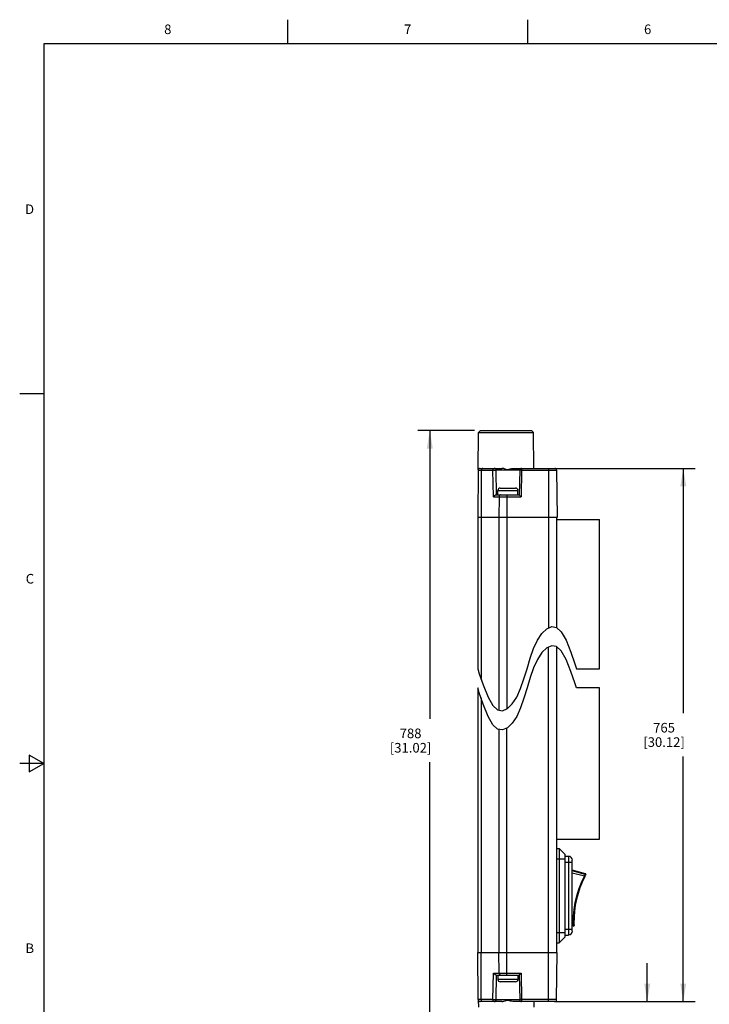
# Model space of a CAD drawing. Units: inches. Extents: x 0.7 to 21.3, y 0.5 to 16.
# Drawn here: x 0.7 to 7.9, y 5.7 to 16 of the extents above; entities that cross this region are included whole.
import ezdxf

# ---------------------------------------------------------------- set-up
doc = ezdxf.new("R2010")
doc.units = ezdxf.units.IN
doc.header["$LTSCALE"] = 1.21
doc.header["$MEASUREMENT"] = 0
doc.layers.get('0').update_dxf_attribs({"linetype": 'CONTINUOUS'})
doc.layers.add('AXIS', color=7, linetype='CONTINUOUS')
doc.layers.add('SCHEME_DIMS', color=7, linetype='CONTINUOUS')
doc.styles.add('TEXTSTYLE_2', font='txt', dxfattribs={"width": 0.8})
doc.dimstyles.new('DIMSTYLE_2', dxfattribs={"dimtxt": 0.1, "dimasz": 0.1875, "dimexe": 0.125, "dimexo": 0.0625, "dimgap": 0.1, "dimtad": 0, "dimtih": 1, "dimtoh": 1, "dimdec": 1, "dimzin": 4, "dimdsep": 46, "dimtxsty": 'STANDARD', "dimblk": '_FILLED', "dimblk1": '_FILLED', "dimblk2": '_FILLED', "dimcen": 0.09, "dimadec": 0, "dimazin": 0, "dimtp": 0.1, "dimtm": 0.1, "dimtfac": 1, "dimtdec": 1, "dimtofl": 0, "dimtmove": 0, "dimatfit": 3, "dimldrblk": '_FILLED', "dimfxl": 1, "dimtolj": 1, "dimtzin": 4, "dimarcsym": 0})

# ---------------------------------------------------------------- blocks, each defined once
blk = doc.blocks.new('_FILLED')
at = {"color": 0, "linetype": 'BYBLOCK'}
blk.add_solid([(0, 0), (-1, 0.167), (-1, -0.167)], dxfattribs=at)
blk = doc.blocks.new('*D9')
at = {"layer": 'SCHEME_DIMS', "color": 7, "linetype": 'CONTINUOUS'}
for p, q in [((7.253, 5.77), (7.253, 6.17)), ((6.287, 5.77), (7.378, 5.77)), ((6.048, 5.259), (7.378, 5.259)), ((7.253, 5.259), (7.253, 4.859))]:
    blk.add_line(p, q, dxfattribs=at)
at = {"layer": 'SCHEME_DIMS', "color": 7, "linetype": 'CONTINUOUS', "xscale": 0.1875, "yscale": 0.1875, "zscale": 0.1875}
for p, rotation in [((7.253, 5.77), 270), ((7.253, 5.259), 90)]:
    blk.add_blockref('_FILLED', p, dxfattribs=dict(at, rotation=rotation))
at = {"layer": 'SCHEME_DIMS', "color": 7, "linetype": 'CONTINUOUS', "insert": (7.103, 5.64), "char_height": 0.1, "width": 0.5, "attachment_point": 2, "line_spacing_factor": 0.9}
blk.add_mtext('13\\P[.51]', dxfattribs=at)
blk = doc.blocks.new('*D10')
at = {"layer": 'SCHEME_DIMS', "color": 7, "linetype": 'CONTINUOUS'}
for p, q in [((6.287, 11.325), (7.753, 11.325)), ((7.628, 11.325), (7.628, 8.773)), ((7.628, 5.77), (7.628, 8.323)), ((6.287, 5.77), (7.753, 5.77))]:
    blk.add_line(p, q, dxfattribs=at)
at = {"layer": 'SCHEME_DIMS', "color": 7, "linetype": 'CONTINUOUS', "xscale": 0.1875, "yscale": 0.1875, "zscale": 0.1875}
for p, rotation in [((7.628, 11.325), 90), ((7.628, 5.77), 270)]:
    blk.add_blockref('_FILLED', p, dxfattribs=dict(at, rotation=rotation))
at = {"layer": 'SCHEME_DIMS', "color": 7, "linetype": 'CONTINUOUS', "insert": (7.428, 8.673), "char_height": 0.1, "width": 0.7, "attachment_point": 2, "line_spacing_factor": 0.9}
blk.add_mtext('765\\P[30.12]', dxfattribs=at)
blk = doc.blocks.new('*D11')
at = {"layer": 'SCHEME_DIMS', "color": 7, "linetype": 'CONTINUOUS'}
for p, q in [((5.453, 11.719), (4.862, 11.719)), ((4.987, 11.719), (4.987, 8.714)), ((4.987, 5.259), (4.987, 8.264)), ((5.516, 5.259), (4.862, 5.259))]:
    blk.add_line(p, q, dxfattribs=at)
at = {"layer": 'SCHEME_DIMS', "color": 7, "linetype": 'CONTINUOUS', "xscale": 0.1875, "yscale": 0.1875, "zscale": 0.1875}
for p, rotation in [((4.987, 11.719), 90), ((4.987, 5.259), 270)]:
    blk.add_blockref('_FILLED', p, dxfattribs=dict(at, rotation=rotation))
at = {"layer": 'SCHEME_DIMS', "color": 7, "linetype": 'CONTINUOUS', "insert": (4.787, 8.614), "char_height": 0.1, "width": 0.7, "attachment_point": 2, "line_spacing_factor": 0.9}
blk.add_mtext('788\\P[31.02]', dxfattribs=at)

msp = doc.modelspace()

# ---------------------------------------------------------------- linework, layer by layer
at = {"color": 7, "linetype": 'CONTINUOUS'}
for p, q in [((3.507, 15.75), (3.507, 16)), ((6.007, 15.75), (6.007, 16)), ((0.964, 15.75), (0.964, 0.75)), ((21.05, 15.75), (0.964, 15.75)), ((0.964, 12.1), (0.714, 12.1)), ((5.492, 11.313), (5.496, 11.699)), ((5.516, 11.719), (5.496, 11.699)), ((5.496, 11.699), (6.068, 11.699)), ((5.516, 11.719), (6.048, 11.719)), ((6.048, 11.719), (6.068, 11.699)), ((6.071, 11.325), (6.068, 11.699)), ((5.491, 11.305), (5.487, 10.813)), ((5.491, 11.305), (5.645, 11.305)), ((5.511, 11.325), (5.738, 11.325)), ((5.524, 11.305), (5.521, 10.813)), ((5.65, 11.03), (5.645, 11.305)), ((5.683, 11.049), (5.679, 11.305)), ((5.924, 11.305), (5.679, 11.305)), ((5.853, 11.325), (6.289, 11.325)), ((5.924, 11.305), (5.92, 11.049)), ((5.944, 11.305), (5.939, 11.03)), ((5.944, 11.325), (5.944, 11.305)), ((5.944, 11.305), (6.309, 11.305)), ((6.225, 11.325), (6.225, 9.662)), ((6.309, 11.305), (6.313, 10.813)), ((5.697, 11.049), (5.697, 11.095)), ((5.697, 11.095), (5.906, 11.095)), ((5.722, 11.12), (5.881, 11.12)), ((5.906, 11.049), (5.906, 11.095)), ((5.65, 11.03), (5.939, 11.03)), ((5.678, 11.049), (5.92, 11.049)), ((5.709, 11.03), (5.708, 10.813)), ((5.791, 11.049), (5.791, 8.82)), ((5.487, 10.813), (5.487, 9.238)), ((6.313, 10.813), (5.487, 10.813)), ((5.521, 10.813), (5.521, 9.134)), ((5.708, 10.813), (5.708, 8.806)), ((6.311, 9.665), (6.311, 10.813)), ((6.311, 9.665), (6.311, 10.813)), ((6.156, 9.606), (6.207, 9.654)), ((6.207, 9.654), (6.258, 9.677)), ((6.258, 9.677), (6.308, 9.668)), ((6.308, 9.668), (6.357, 9.623)), ((6.109, 9.535), (6.156, 9.606)), ((6.357, 9.623), (6.407, 9.535)), ((6.034, 9.346), (6.069, 9.447)), ((6.069, 9.447), (6.109, 9.535)), ((6.207, 9.454), (6.156, 9.406)), ((6.258, 9.477), (6.207, 9.454)), ((6.225, 5.77), (6.225, 9.462)), ((6.308, 9.468), (6.258, 9.477)), ((6.357, 9.423), (6.308, 9.468)), ((6.311, 6.282), (6.311, 9.465)), ((6.311, 6.282), (6.311, 9.465)), ((6.407, 9.535), (6.458, 9.409)), ((6.001, 9.238), (6.034, 9.346)), ((6.156, 9.406), (6.109, 9.335)), ((6.407, 9.335), (6.357, 9.423)), ((6.458, 9.409), (6.499, 9.29)), ((5.487, 9.238), (5.503, 9.186)), ((5.968, 9.131), (6.001, 9.238)), ((6.069, 9.247), (6.034, 9.146)), ((6.109, 9.335), (6.069, 9.247)), ((6.458, 9.209), (6.407, 9.335)), ((6.499, 9.29), (6.515, 9.238)), ((6.515, 9.238), (6.754, 9.238)), ((5.503, 9.186), (5.544, 9.068)), ((5.933, 9.03), (5.968, 9.131)), ((6.034, 9.146), (6.001, 9.038)), ((6.499, 9.09), (6.458, 9.209)), ((5.487, 9.038), (5.487, 6.282)), ((5.503, 8.986), (5.487, 9.038)), ((5.544, 9.068), (5.595, 8.941)), ((5.893, 8.941), (5.933, 9.03)), ((6.001, 9.038), (5.968, 8.931)), ((6.515, 9.038), (6.499, 9.09)), ((6.754, 9.038), (6.515, 9.038)), ((5.544, 8.868), (5.503, 8.986)), ((5.521, 8.934), (5.521, 6.282)), ((5.595, 8.941), (5.645, 8.853)), ((5.846, 8.87), (5.893, 8.941)), ((5.968, 8.931), (5.933, 8.83)), ((5.595, 8.741), (5.544, 8.868)), ((5.645, 8.853), (5.694, 8.808)), ((5.795, 8.822), (5.846, 8.87)), ((5.933, 8.83), (5.893, 8.741)), ((5.645, 8.653), (5.595, 8.741)), ((5.694, 8.808), (5.744, 8.8)), ((5.744, 8.8), (5.795, 8.822)), ((5.893, 8.741), (5.846, 8.67)), ((5.694, 8.608), (5.645, 8.653)), ((5.795, 8.622), (5.744, 8.6)), ((5.791, 6.046), (5.791, 8.62)), ((5.846, 8.67), (5.795, 8.622)), ((5.744, 8.6), (5.694, 8.608)), ((5.708, 8.606), (5.708, 6.282)), ((0.814, 8.337), (0.814, 8.163)), ((0.964, 8.25), (0.814, 8.337)), ((0.964, 8.25), (0.714, 8.25)), ((0.814, 8.163), (0.964, 8.25)), ((6.311, 7.365), (6.334, 7.365)), ((6.393, 7.306), (6.334, 7.365)), ((6.334, 7.365), (6.334, 6.381)), ((6.393, 7.306), (6.393, 6.44)), ((6.311, 7.257), (6.393, 7.257)), ((6.433, 7.282), (6.393, 7.282)), ((6.393, 7.223), (6.472, 7.223)), ((6.433, 7.282), (6.433, 6.463)), ((6.472, 6.503), (6.472, 7.243)), ((6.61, 7.101), (6.472, 7.14)), ((6.606, 7.092), (6.472, 7.131)), ((6.598, 7.076), (6.472, 7.106)), ((6.603, 7.087), (6.606, 7.092)), ((6.606, 7.092), (6.61, 7.101)), ((6.613, 7.094), (6.609, 7.085)), ((6.598, 7.075), (6.598, 7.076)), ((6.484, 6.584), (6.472, 6.586)), ((6.484, 6.565), (6.472, 6.567)), ((6.484, 6.579), (6.484, 6.584)), ((6.49, 6.57), (6.49, 6.561)), ((6.311, 6.489), (6.393, 6.489)), ((6.472, 6.522), (6.393, 6.522)), ((6.393, 6.463), (6.433, 6.463)), ((6.484, 6.556), (6.472, 6.558)), ((6.484, 6.556), (6.484, 6.565)), ((6.311, 6.381), (6.334, 6.381)), ((6.393, 6.44), (6.334, 6.381)), ((5.487, 6.282), (6.313, 6.282)), ((5.491, 5.79), (5.487, 6.282)), ((5.524, 5.79), (5.521, 6.282)), ((5.709, 6.066), (5.708, 6.282)), ((6.309, 5.79), (6.313, 6.282)), ((5.645, 5.79), (5.65, 6.066)), ((5.65, 6.066), (5.939, 6.066)), ((5.939, 6.066), (5.944, 5.79)), ((5.678, 6.046), (5.92, 6.046)), ((5.679, 5.79), (5.683, 6.046)), ((5.697, 6.046), (5.697, 6)), ((5.906, 6), (5.697, 6)), ((5.881, 5.975), (5.722, 5.975)), ((5.906, 6.046), (5.906, 6)), ((5.92, 6.046), (5.924, 5.79)), ((5.645, 5.79), (5.491, 5.79)), ((5.492, 5.783), (5.493, 5.711)), ((5.738, 5.77), (5.511, 5.77)), ((5.679, 5.79), (5.924, 5.79)), ((6.289, 5.77), (5.853, 5.77)), ((6.309, 5.79), (5.944, 5.79)), ((5.944, 5.79), (5.944, 5.77)), ((6.071, 5.77), (6.071, 5.711))]:
    msp.add_line(p, q, dxfattribs=at)
for points in [[(5.538, 11.325), (5.534, 11.324), (5.53, 11.321), (5.527, 11.317), (5.525, 11.311), (5.524, 11.305)], [(5.645, 11.305), (5.646, 11.311), (5.648, 11.317), (5.651, 11.321), (5.655, 11.324), (5.659, 11.325)], [(5.645, 11.305), (5.65, 11.305), (5.655, 11.306), (5.661, 11.306), (5.667, 11.306), (5.672, 11.306), (5.676, 11.306), (5.678, 11.306), (5.679, 11.305)], [(5.782, 11.315), (5.771, 11.318), (5.76, 11.322), (5.749, 11.324), (5.738, 11.325)], [(5.782, 11.315), (5.792, 11.314), (5.802, 11.314), (5.813, 11.317), (5.825, 11.32), (5.838, 11.323), (5.853, 11.325)], [(5.944, 11.305), (5.938, 11.305), (5.932, 11.305), (5.928, 11.306), (5.925, 11.306), (5.924, 11.305)], [(5.65, 11.03), (5.653, 11.033), (5.656, 11.037), (5.66, 11.041), (5.664, 11.044), (5.669, 11.047), (5.673, 11.048), (5.678, 11.049)], [(5.723, 11.049), (5.719, 11.048), (5.715, 11.046), (5.712, 11.041), (5.71, 11.036), (5.709, 11.03)], [(5.92, 11.049), (5.92, 11.048), (5.922, 11.047), (5.925, 11.044), (5.928, 11.041), (5.932, 11.037), (5.935, 11.033), (5.939, 11.03)], [(6.598, 7.076), (6.6, 7.08), (6.602, 7.084), (6.603, 7.087)], [(6.606, 7.092), (6.607, 7.092), (6.608, 7.09), (6.609, 7.089), (6.609, 7.087), (6.609, 7.085)], [(6.613, 7.094), (6.613, 7.095), (6.614, 7.096), (6.613, 7.098), (6.613, 7.099), (6.612, 7.1), (6.611, 7.101), (6.61, 7.101)], [(6.484, 6.584), (6.485, 6.656), (6.492, 6.728), (6.503, 6.801), (6.519, 6.872), (6.541, 6.942), (6.567, 7.01), (6.598, 7.075)], [(6.598, 7.076), (6.598, 7.076), (6.598, 7.076), (6.598, 7.076)], [(6.598, 7.076), (6.599, 7.075), (6.6, 7.074), (6.601, 7.074), (6.602, 7.073), (6.602, 7.073)], [(6.484, 6.584), (6.486, 6.584), (6.487, 6.584), (6.488, 6.584), (6.489, 6.584), (6.489, 6.584)], [(6.484, 6.584), (6.484, 6.584), (6.484, 6.584), (6.484, 6.584)], [(6.484, 6.571), (6.484, 6.574), (6.484, 6.579)], [(6.484, 6.565), (6.484, 6.568), (6.484, 6.571)], [(6.484, 6.565), (6.486, 6.565), (6.487, 6.566), (6.488, 6.567), (6.489, 6.569), (6.49, 6.57)], [(6.484, 6.556), (6.485, 6.556), (6.486, 6.556), (6.488, 6.556), (6.489, 6.557), (6.489, 6.558), (6.49, 6.559), (6.49, 6.561)], [(5.678, 6.046), (5.673, 6.047), (5.669, 6.049), (5.664, 6.051), (5.66, 6.055), (5.656, 6.058), (5.653, 6.062), (5.65, 6.066)], [(5.709, 6.066), (5.71, 6.06), (5.712, 6.054), (5.715, 6.05), (5.719, 6.047), (5.723, 6.046)], [(5.939, 6.066), (5.935, 6.062), (5.932, 6.058), (5.928, 6.055), (5.925, 6.051), (5.922, 6.049), (5.92, 6.047), (5.92, 6.046)], [(5.538, 5.77), (5.534, 5.771), (5.53, 5.774), (5.527, 5.779), (5.525, 5.784), (5.524, 5.79)], [(5.645, 5.79), (5.65, 5.79), (5.655, 5.79), (5.661, 5.79), (5.667, 5.79), (5.672, 5.79), (5.676, 5.79), (5.678, 5.79), (5.679, 5.79)], [(5.659, 5.77), (5.655, 5.771), (5.651, 5.774), (5.648, 5.779), (5.646, 5.784), (5.645, 5.79)], [(5.738, 5.77), (5.749, 5.771), (5.76, 5.774), (5.771, 5.777), (5.782, 5.78)], [(5.853, 5.77), (5.838, 5.772), (5.825, 5.775), (5.813, 5.779), (5.802, 5.781), (5.792, 5.782), (5.782, 5.78)], [(5.944, 5.79), (5.938, 5.79), (5.932, 5.79), (5.928, 5.79), (5.925, 5.79), (5.924, 5.79)]]:
    msp.add_lwpolyline(points, dxfattribs=at)
for centre, radius, start, end in [((5.511, 11.305), 0.0197, 90, 179.5), ((5.659, 11.305), 0.0197, 1, 90), ((5.944, 11.305), 0.0197, 90, 179), ((6.289, 11.305), 0.0197, 0.5, 90), ((5.722, 11.095), 0.025, 90, 180), ((5.881, 11.095), 0.025, 0, 90), ((6.433, 7.243), 0.0394, 0, 90), ((7.512, 6.605), 1.023, 152.816, 181.1845), ((6.433, 6.503), 0.0394, 270, 360), ((5.722, 6), 0.025, 180, 270), ((5.881, 6), 0.025, 270, 360), ((5.511, 5.79), 0.0197, 180.5, 270), ((5.659, 5.79), 0.0197, 270, 359), ((5.944, 5.79), 0.0197, 181, 270), ((6.289, 5.79), 0.0197, 270, 359.5)]:
    msp.add_arc(centre, radius, start, end, dxfattribs=at)
at = {"layer": 'AXIS', "color": 7, "linetype": 'CONTINUOUS'}
for p, q in [((6.311, 10.793), (6.754, 10.793)), ((6.754, 9.238), (6.754, 10.793)), ((6.754, 7.463), (6.754, 9.038)), ((6.311, 7.463), (6.754, 7.463)), ((6.311, 7.365), (6.334, 7.365))]:
    msp.add_line(p, q, dxfattribs=at)
for start, end in [(152.0303, 152.816), (181.184, 181.9699)]:
    msp.add_arc((7.512, 6.605), 1.023, start, end, dxfattribs=at)

# ---------------------------------------------------------------- texts
at = {"color": 7, "linetype": 'CONTINUOUS', "char_height": 0.1, "width": 0.08, "line_spacing_factor": 0.9, "style": 'TEXTSTYLE_2'}
for s, insert, attachment_point in [('8', (2.257, 15.95), 2), ('7', (4.757, 15.95), 2), ('6', (7.257, 15.95), 2), ('D', (0.864, 14.075), 3), ('C', (0.864, 10.225), 3), ('B', (0.864, 6.375), 3)]:
    msp.add_mtext(s, dxfattribs=dict(at, insert=insert, attachment_point=attachment_point))

# ---------------------------------------------------------------- dimensions: what is measured, and where the dimension line sits
at = {"layer": 'SCHEME_DIMS', "color": 7, "linetype": 'CONTINUOUS'}
for base, p1, p2, angle, picture, middle in [((4.987, 5.259), (5.516, 11.719), (5.578, 5.259), 270, '*D11', (4.987, 8.489)), ((7.628, 11.325), (6.225, 5.77), (6.225, 11.325), 90, '*D10', (7.628, 8.548)), ((7.253, 5.77), (5.986, 5.259), (6.225, 5.77), 90, '*D9', (7.253, 5.515))]:
    dim = msp.add_linear_dim(base=base, p1=p1, p2=p2, angle=angle, dimstyle='DIMSTYLE_2', dxfattribs=at)
    dim.commit()
    dim.dimension.update_dxf_attribs({"geometry": picture, "text_midpoint": middle, "dimtype": 160})

doc.saveas('drawing.dxf')
